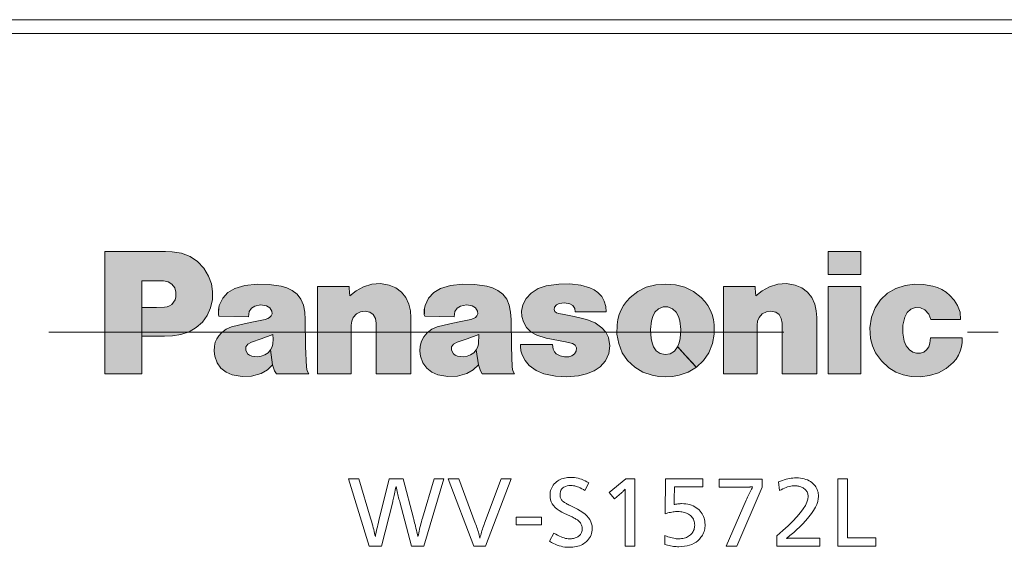
# Model space of a CAD drawing. Extents: x 61 to 702, y 31 to 552.
# Drawn here: x 292 to 308, y 290 to 299 of the extents above; entities that cross this region are included whole.
import ezdxf

# ---------------------------------------------------------------- set-up
doc = ezdxf.new("R2010")
doc.units = 0
doc.linetypes.add('DASHDOT', pattern=[18.5, 12, -3, 0.5, -3])

msp = doc.modelspace()

# ---------------------------------------------------------------- linework, layer by layer
at = {"color": 7, "lineweight": 13}
for p, q in [((316.255493, 298.709473), (278.112, 298.709473)), ((316.26239, 298.483521), (278.112, 298.483551)), ((293.317841, 292.923096), (293.317841, 294.923523)), ((293.317841, 294.923523), (294.309692, 294.923523)), ((294.309692, 294.923523), (294.421509, 294.920166)), ((294.279694, 294.442688), (293.924805, 294.442688)), ((293.924805, 294.442688), (293.924805, 292.923096)), ((300.732666, 294.392303), (300.528748, 294.362122)), ((302.476288, 294.392303), (302.314667, 294.379395)), ((302.638153, 294.379395), (302.476288, 294.392303)), ((294.479553, 294.180573), (294.48114, 294.259766)), ((295.60495, 294.366394), (295.443726, 294.319824)), ((296.792908, 292.923065), (296.792908, 294.351807)), ((296.792908, 294.351807), (297.308319, 294.351807)), ((298.9646, 294.366394), (298.803009, 294.319824)), ((301.237885, 294.331024), (301.091614, 294.371826)), ((303.420532, 292.923065), (303.420532, 294.351807)), ((303.420532, 294.351807), (303.93631, 294.351807)), ((293.924805, 293.539032), (293.924805, 294.007874)), ((293.924805, 294.007874), (294.162933, 294.007874)), ((294.162933, 294.007874), (294.291321, 294.01178)), ((295.664551, 293.85556), (295.677246, 293.941132)), ((299.023865, 293.85556), (299.036926, 293.941132)), ((300.144226, 294.053467), (300.124298, 293.948334)), ((300.660675, 294.007233), (300.66333, 294.01236)), ((300.731232, 293.909698), (300.692627, 293.92276)), ((300.818726, 293.89328), (300.731232, 293.909698)), ((301.001984, 293.938965), (301.50647, 293.938965)), ((302.590546, 293.989594), (302.650513, 293.92981)), ((295.175781, 293.893677), (295.18338, 293.867401)), ((295.18338, 293.867401), (295.664551, 293.85556)), ((295.593292, 293.744446), (295.389557, 293.69101)), ((295.746582, 293.772491), (295.593292, 293.744446)), ((295.938141, 293.814301), (295.746582, 293.772491)), ((295.980103, 293.827515), (295.938141, 293.814301)), ((296.598541, 293.371216), (296.592712, 293.812195)), ((297.75, 293.752289), (297.737823, 293.830078)), ((297.75, 292.923065), (297.75, 293.752289)), ((298.316559, 293.844879), (298.316559, 292.923065)), ((298.535431, 293.893677), (298.543549, 293.867401)), ((298.543549, 293.867401), (299.023865, 293.85556)), ((298.952606, 293.744446), (298.748688, 293.69101)), ((299.105865, 293.772491), (298.952606, 293.744446)), ((299.297791, 293.814301), (299.105865, 293.772491)), ((299.339081, 293.827515), (299.297791, 293.814301)), ((299.958191, 293.371216), (299.952362, 293.812195)), ((301.199219, 293.807739), (301.141876, 293.824158)), ((304.377991, 293.752289), (304.365814, 293.830078)), ((304.377991, 292.923065), (304.377991, 293.752289)), ((304.94455, 293.844879), (304.94455, 292.923065)), ((307.293427, 293.811462), (306.804993, 293.811462)), ((297.342346, 293.719299), (297.342346, 292.923065)), ((303.970337, 293.719299), (303.970337, 292.923065)), ((294.291321, 293.539032), (293.924805, 293.539032)), ((295.652222, 293.408783), (295.712891, 293.443878)), ((295.712891, 293.443878), (295.873413, 293.495728)), ((295.873413, 293.495728), (296.064941, 293.56665)), ((299.011871, 293.408783), (299.072205, 293.443878)), ((299.072205, 293.443878), (299.233398, 293.495728)), ((299.233398, 293.495728), (299.424622, 293.56665)), ((299.424622, 293.56665), (299.423218, 293.417786)), ((300.373352, 293.554626), (300.528748, 293.508057)), ((300.528748, 293.508057), (300.842896, 293.448792)), ((300.842896, 293.448792), (300.956848, 293.420227)), ((306.792664, 293.426758), (306.802887, 293.513214)), ((306.802887, 293.513214), (307.317932, 293.513214)), ((295.651154, 293.254089), (295.619751, 293.314056)), ((296.060028, 293.070282), (296.026337, 293.315826)), ((296.026337, 293.315826), (296.060028, 293.070282)), ((296.613342, 293.03537), (296.598541, 293.371216)), ((299.010468, 293.254089), (298.979401, 293.314056)), ((299.419342, 293.070282), (299.385284, 293.315826)), ((299.385284, 293.315826), (299.419342, 293.070282)), ((299.973022, 293.03537), (299.958191, 293.371216)), ((300.631042, 293.402588), (300.108398, 293.402588)), ((300.108398, 293.402588), (300.108398, 293.372223)), ((300.641998, 293.326538), (300.631042, 293.402588)), ((295.816437, 293.204865), (295.718689, 293.213165)), ((299.176086, 293.204865), (299.078003, 293.213165)), ((300.75293, 293.21701), (300.691742, 293.251953)), ((296.060028, 293.070282), (296.092133, 292.972229)), ((296.092133, 292.972229), (296.121033, 292.923004)), ((299.419342, 293.070282), (299.451782, 292.972229)), ((299.451782, 292.972229), (299.480011, 292.923004)), ((301.308044, 292.974823), (301.406097, 293.040619)), ((293.924805, 292.923096), (293.317841, 292.923096)), ((296.121033, 292.923004), (296.650574, 292.923004)), ((297.342346, 292.923065), (296.792908, 292.923065)), ((298.316559, 292.923065), (297.75, 292.923065)), ((299.480011, 292.923004), (300.010223, 292.923004)), ((303.970337, 292.923065), (303.420532, 292.923065)), ((304.94455, 292.923065), (304.377991, 292.923065))]:
    msp.add_line(p, q, dxfattribs=at)
at = {"color": 7, "linetype": 'DASHDOT', "lineweight": 13}
msp.add_line((218.404816, 293.60321), (390.507843, 293.60321), dxfattribs=at)
at = {"color": 7, "lineweight": 13}
for points in [[(294.421509, 294.920166), (294.573486, 294.89624), (294.711487, 294.842438), (294.832703, 294.760742), (294.934326, 294.653076), (295.013458, 294.521362)], [(294.48114, 294.259766), (294.460236, 294.332489), (294.416077, 294.390442), (294.354065, 294.428802), (294.279694, 294.442688)], [(295.013458, 294.521362), (295.058716, 294.397827), (295.079285, 294.272644), (295.07608, 294.140869)], [(296.200958, 294.354584), (296.000885, 294.385193), (295.805939, 294.389038), (295.60495, 294.366394)], [(297.542572, 294.34494), (297.68045, 294.39093), (297.820343, 294.401306), (297.963776, 294.37616)], [(299.559906, 294.354584), (299.360321, 294.385193), (299.165588, 294.389038), (298.9646, 294.366394)], [(301.091614, 294.371826), (300.912659, 294.392853), (300.732666, 294.392303)], [(304.170197, 294.34494), (304.308441, 294.39093), (304.448608, 294.401306), (304.592133, 294.37616)], [(306.388733, 294.369568), (306.540466, 294.389984), (306.68811, 294.386505), (306.838684, 294.358826)], [(295.443726, 294.319824), (295.330536, 294.253265), (295.245117, 294.159851), (295.189178, 294.041321)], [(296.375916, 294.288422), (296.290771, 294.328461), (296.200958, 294.354584)], [(296.561676, 294.047485), (296.522644, 294.145508), (296.460693, 294.2258), (296.375916, 294.288422)], [(297.308319, 294.351807), (297.308868, 294.344452), (297.316925, 294.240021), (297.318726, 294.216583), (297.319946, 294.200836)], [(297.319946, 294.200836), (297.425751, 294.281036), (297.542572, 294.34494)], [(297.963776, 294.37616), (298.072876, 294.330078), (298.163666, 294.261566), (298.234283, 294.172546), (298.282867, 294.06485)], [(298.803009, 294.319824), (298.690033, 294.253265), (298.605042, 294.159851), (298.549561, 294.041321)], [(299.735596, 294.288422), (299.65033, 294.328461), (299.559906, 294.354584)], [(299.92099, 294.047485), (299.882202, 294.145508), (299.820343, 294.2258), (299.735596, 294.288422)], [(300.280396, 294.242706), (300.198029, 294.158325), (300.144226, 294.053467)], [(300.528748, 294.362122), (300.39743, 294.316895), (300.280396, 294.242706)], [(301.372406, 294.253815), (301.307953, 294.298035), (301.237885, 294.331024)], [(301.475311, 294.111572), (301.434387, 294.190308), (301.372406, 294.253815)], [(302.314667, 294.379395), (302.160126, 294.339935), (302.022278, 294.271729), (301.897491, 294.172852)], [(303.055328, 294.172852), (302.930267, 294.271729), (302.792725, 294.339935), (302.638153, 294.379395)], [(303.93631, 294.351807), (303.93689, 294.344452), (303.94519, 294.240021), (303.947052, 294.216583), (303.948303, 294.200836)], [(303.948303, 294.200836), (304.053894, 294.281036), (304.170197, 294.34494)], [(304.592133, 294.37616), (304.701019, 294.330078), (304.791718, 294.261566), (304.862305, 294.172546), (304.910858, 294.06485)], [(305.838928, 293.8508), (305.897888, 294.003021), (305.98526, 294.133728), (306.098114, 294.240204), (306.233582, 294.319733), (306.388733, 294.369568)], [(306.838684, 294.358826), (306.917389, 294.33374), (306.98938, 294.300293), (307.056366, 294.25766), (307.120209, 294.205017)], [(294.291321, 294.01178), (294.336365, 294.018829), (294.376984, 294.035034), (294.412842, 294.06012), (294.443542, 294.093781)], [(294.443542, 294.093781), (294.467224, 294.134674), (294.479553, 294.180573)], [(295.07608, 294.140869), (295.046631, 294.003021), (294.991425, 293.87854), (294.912872, 293.770142), (294.813416, 293.680573), (294.695435, 293.612427), (294.561401, 293.568512)], [(298.282867, 294.06485), (298.308502, 293.956451), (298.316559, 293.844879)], [(300.66333, 294.01236), (300.695374, 294.050598), (300.740234, 294.073364)], [(300.740234, 294.073364), (300.827026, 294.085022), (300.91272, 294.068939)], [(300.91272, 294.068939), (300.961914, 294.039703), (300.992706, 293.99469), (301.001984, 293.938965)], [(301.50647, 293.938965), (301.498444, 294.026459), (301.475311, 294.111572)], [(301.897491, 294.172852), (301.838104, 294.109283), (301.788391, 294.041687), (301.748199, 293.969849), (301.717377, 293.893585), (301.69577, 293.812622), (301.683197, 293.726776)], [(303.268921, 293.726776), (303.25647, 293.812622), (303.234894, 293.893585), (303.204132, 293.969849), (303.164001, 294.041687), (303.114441, 294.109283), (303.055328, 294.172852)], [(304.910858, 294.06485), (304.936646, 293.956451), (304.94455, 293.844879)], [(307.120209, 294.205017), (307.188599, 294.129944), (307.242432, 294.043793)], [(295.189178, 294.041321), (295.174286, 293.968231), (295.175781, 293.893677)], [(295.677246, 293.941132), (295.712402, 293.997009), (295.767914, 294.031952)], [(295.767914, 294.031952), (295.863617, 294.050629), (295.959839, 294.035126)], [(295.959839, 294.035126), (296.014648, 294.002167), (296.046967, 293.94693)], [(296.046967, 293.94693), (296.050049, 293.907349), (296.034607, 293.870392)], [(296.592712, 293.812195), (296.584656, 293.930878), (296.561676, 294.047485)], [(297.645935, 293.932556), (297.569122, 293.949799), (297.493835, 293.939087), (297.426941, 293.902679), (297.375336, 293.842957)], [(297.737823, 293.830078), (297.703583, 293.891693), (297.645935, 293.932556)], [(298.549561, 294.041321), (298.534302, 293.968231), (298.535431, 293.893677)], [(299.036926, 293.941132), (299.07193, 293.997009), (299.127563, 294.031952)], [(299.127563, 294.031952), (299.223236, 294.050629), (299.319153, 294.035126)], [(299.319153, 294.035126), (299.373993, 294.002167), (299.406616, 293.94693)], [(299.406616, 293.94693), (299.409546, 293.907349), (299.394623, 293.870392)], [(299.952362, 293.812195), (299.944275, 293.930878), (299.92099, 294.047485)], [(300.124298, 293.948334), (300.129333, 293.859924), (300.153564, 293.774567)], [(300.692627, 293.92276), (300.666931, 293.943939), (300.655426, 293.974274), (300.660675, 294.007233)], [(302.245697, 293.79187), (302.267059, 293.863617), (302.302307, 293.92981)], [(302.302307, 293.92981), (302.360382, 293.988708), (302.43399, 294.019623), (302.513794, 294.020569), (302.590546, 293.989594)], [(302.650513, 293.92981), (302.68573, 293.863617), (302.706787, 293.79187)], [(304.273926, 293.932556), (304.197113, 293.949799), (304.121857, 293.939087), (304.055084, 293.902679), (304.003693, 293.842957)], [(304.365814, 293.830078), (304.331696, 293.891693), (304.273926, 293.932556)], [(306.480438, 293.980103), (306.418488, 293.925049), (306.380615, 293.8508)], [(306.70993, 293.968994), (306.636566, 294.005188), (306.557465, 294.008942), (306.480438, 293.980103)], [(306.804993, 293.811462), (306.773193, 293.899689), (306.70993, 293.968994)], [(307.242432, 294.043793), (307.284546, 293.931122), (307.293427, 293.811462)], [(296.034607, 293.870392), (296.011017, 293.844666), (295.980103, 293.827515)], [(297.375336, 293.842957), (297.350372, 293.783295), (297.342346, 293.719299)], [(299.394623, 293.870392), (299.370209, 293.844666), (299.339081, 293.827515)], [(300.153564, 293.774567), (300.206146, 293.680389), (300.279602, 293.606934), (300.373352, 293.554626)], [(301.141876, 293.824158), (300.981415, 293.864014), (300.818726, 293.89328)], [(301.436096, 293.678986), (301.324982, 293.756714), (301.199219, 293.807739)], [(302.239868, 293.504181), (302.229889, 293.648285), (302.245697, 293.79187)], [(302.706787, 293.79187), (302.723083, 293.648285), (302.713287, 293.504181)], [(304.003693, 293.842957), (303.978424, 293.783295), (303.970337, 293.719299)], [(305.821472, 293.503845), (305.810791, 293.678314), (305.838928, 293.8508)], [(306.380615, 293.8508), (306.351837, 293.719818), (306.349701, 293.590576), (306.374084, 293.458527)], [(295.223938, 293.594879), (295.180176, 293.548065), (295.146729, 293.496643), (295.12323, 293.440002), (295.109283, 293.377563)], [(295.389557, 293.69101), (295.300659, 293.652344), (295.223938, 293.594879)], [(298.583588, 293.594879), (298.527802, 293.531433), (298.490051, 293.459473), (298.469635, 293.377563)], [(298.748688, 293.69101), (298.660522, 293.652344), (298.583588, 293.594879)], [(301.543335, 293.516357), (301.501495, 293.605347), (301.436096, 293.678986)], [(301.683197, 293.726776), (301.682373, 293.57196), (301.71106, 293.419495)], [(303.24176, 293.419495), (303.270081, 293.57196), (303.268921, 293.726776)], [(294.561401, 293.568512), (294.427032, 293.546021), (294.291321, 293.539032)], [(296.064941, 293.56665), (296.069427, 293.491943), (296.063538, 293.417786)], [(300.956848, 293.420227), (300.998016, 293.393982), (301.019958, 293.349701)], [(301.406097, 293.040619), (301.4953, 293.14032), (301.549133, 293.25705), (301.565765, 293.384521), (301.543335, 293.516357)], [(301.71106, 293.419495), (301.769104, 293.27002), (301.855743, 293.141907), (301.973175, 293.032166)], [(302.280273, 293.36676), (302.255096, 293.434082), (302.239868, 293.504181)], [(302.713287, 293.504181), (302.697815, 293.434082), (302.672546, 293.36676)], [(302.979462, 293.032166), (303.096558, 293.141907), (303.183258, 293.27002), (303.24176, 293.419495)], [(305.906128, 293.267487), (305.852539, 293.381714), (305.821472, 293.503845)], [(306.374084, 293.458527), (306.40683, 293.381958), (306.459808, 293.317047)], [(306.739136, 293.316742), (306.773956, 293.367828), (306.792664, 293.426758)], [(307.317932, 293.513214), (307.318024, 293.437256), (307.308258, 293.364563), (307.288666, 293.295288), (307.259308, 293.229492), (307.220245, 293.167389), (307.171539, 293.1091)], [(295.109283, 293.377563), (295.104492, 293.294281), (295.115814, 293.211395)], [(295.619751, 293.314056), (295.622803, 293.365906), (295.652222, 293.408783)], [(296.026337, 293.315826), (295.984406, 293.267883), (295.931274, 293.235016)], [(296.063538, 293.417786), (296.050629, 293.36441), (296.026337, 293.315826)], [(298.469635, 293.377563), (298.464569, 293.294281), (298.476166, 293.211395)], [(298.979401, 293.314056), (298.98233, 293.365906), (299.011871, 293.408783)], [(299.385284, 293.315826), (299.344025, 293.267944), (299.290222, 293.234863)], [(299.423218, 293.417786), (299.410065, 293.36441), (299.385284, 293.315826)], [(300.108398, 293.372223), (300.114502, 293.302704), (300.13327, 293.235535)], [(300.691742, 293.251953), (300.661316, 293.285339), (300.641998, 293.326538)], [(301.019958, 293.349701), (301.018097, 293.297546), (300.990814, 293.251923)], [(302.388031, 293.25882), (302.323822, 293.302399), (302.280273, 293.36676)], [(302.672546, 293.36676), (302.622803, 293.297272), (302.552795, 293.253784), (302.471527, 293.239807), (302.388031, 293.25882)], [(302.979462, 293.032166), (302.977295, 293.034546), (302.851471, 293.171692), (302.742249, 293.290771), (302.700256, 293.336548), (302.681641, 293.356842), (302.672546, 293.36676)], [(302.672546, 293.36676), (302.674744, 293.36438), (302.800537, 293.227203), (302.90979, 293.108124), (302.951752, 293.062347), (302.970367, 293.042084), (302.979462, 293.032166)], [(306.121124, 293.025848), (306.000671, 293.135162), (305.906128, 293.267487)], [(306.459808, 293.317047), (306.512329, 293.279785), (306.571686, 293.261017), (306.6362, 293.261139)], [(306.6362, 293.261139), (306.692352, 293.279266), (306.739136, 293.316742)], [(295.115814, 293.211395), (295.153778, 293.107269), (295.215546, 293.020477), (295.298553, 292.953705), (295.40033, 292.909607)], [(295.718689, 293.213165), (295.682007, 293.228729), (295.651154, 293.254089)], [(295.931274, 293.235016), (295.875031, 293.214935), (295.816437, 293.204865)], [(298.476166, 293.211395), (298.513885, 293.107269), (298.575378, 293.020477), (298.658112, 292.953705), (298.759613, 292.909607)], [(299.078003, 293.213165), (299.041199, 293.228729), (299.010468, 293.254089)], [(299.290222, 293.234863), (299.234741, 293.214966), (299.176086, 293.204865)], [(300.13327, 293.235535), (300.181122, 293.141632), (300.249695, 293.062134)], [(300.895996, 293.20343), (300.823212, 293.200836), (300.75293, 293.21701)], [(300.990814, 293.251923), (300.947479, 293.219879), (300.895996, 293.20343)], [(307.171539, 293.1091), (307.058258, 293.010559), (306.931549, 292.940613), (306.78772, 292.896912)], [(295.873047, 292.933411), (295.975403, 292.989685), (296.060028, 293.070282)], [(296.650574, 292.923004), (296.624603, 292.976929), (296.613342, 293.03537)], [(299.231995, 292.933411), (299.334656, 292.989685), (299.419342, 293.070282)], [(300.010223, 292.923004), (299.984283, 292.976929), (299.973022, 293.03537)], [(300.249695, 293.062134), (300.36026, 292.980133), (300.48764, 292.927917)], [(301.054047, 292.892273), (301.18454, 292.922699), (301.308044, 292.974823)], [(301.973175, 293.032166), (302.106689, 292.950348), (302.255402, 292.901093)], [(302.697083, 292.901093), (302.845886, 292.950348), (302.979462, 293.032166)], [(306.488373, 292.882446), (306.35614, 292.90741), (306.235291, 292.954651), (306.121124, 293.025848)], [(295.40033, 292.909607), (295.560242, 292.880768), (295.716553, 292.888641), (295.873047, 292.933411)], [(298.759613, 292.909607), (298.919464, 292.880768), (299.075836, 292.888641), (299.231995, 292.933411)], [(300.48764, 292.927917), (300.676392, 292.88736), (300.861877, 292.875702), (301.054047, 292.892273)], [(302.255402, 292.901093), (302.365295, 292.883057), (302.476227, 292.877472)], [(302.476227, 292.877472), (302.587524, 292.883057), (302.697083, 292.901093)], [(306.78772, 292.896912), (306.638824, 292.877899), (306.488373, 292.882446)]]:
    msp.add_lwpolyline(points, dxfattribs=at)
for points in [[(305.132446, 294.923492), (305.666016, 294.923492), (305.666016, 294.546021), (305.132446, 294.546021)], [(305.132446, 292.923065), (305.666016, 292.923065), (305.666016, 294.35199), (305.132446, 294.35199)], [(298.856384, 291.213013), (298.526917, 290.113037), (298.326843, 290.113037), (298.134705, 290.835358), (298.128784, 290.857483), (298.122803, 290.880249), (298.116821, 290.903687), (298.11084, 290.927795), (298.104828, 290.952545), (298.098816, 290.977966), (298.092804, 291.004059), (298.086761, 291.030792), (298.080688, 291.058197), (298.074646, 291.086243), (298.068024, 291.05368), (298.061676, 291.022766), (298.055573, 290.9935), (298.049713, 290.965912), (298.044098, 290.940002), (298.038757, 290.915741), (298.03363, 290.893158), (298.028778, 290.872223), (298.02417, 290.852966), (298.019836, 290.835358), (297.838257, 290.113037), (297.635559, 290.113037), (297.297516, 291.213013), (297.468506, 291.213013), (297.659332, 290.569916), (297.668884, 290.537292), (297.67804, 290.505157), (297.686798, 290.473541), (297.695129, 290.442413), (297.703064, 290.411804), (297.710602, 290.381683), (297.717712, 290.352051), (297.724396, 290.322937), (297.730682, 290.294312), (297.736572, 290.266205), (297.740356, 290.28772), (297.744812, 290.311279), (297.749969, 290.336945), (297.755798, 290.364655), (297.762329, 290.39447), (297.769531, 290.426331), (297.777435, 290.460266), (297.786011, 290.496307), (297.795288, 290.534393), (297.805237, 290.574554), (297.963715, 291.213013), (298.189514, 291.213013), (298.358551, 290.569916), (298.364777, 290.546082), (298.371246, 290.520813), (298.378021, 290.494049), (298.385071, 290.465881), (298.392395, 290.436218), (298.399994, 290.405121), (298.407867, 290.372559), (298.416016, 290.338562), (298.424438, 290.303101), (298.433167, 290.266205), (298.438873, 290.29599), (298.444977, 290.325897), (298.451416, 290.355927), (298.458191, 290.386108), (298.465332, 290.416412), (298.472839, 290.446838), (298.480713, 290.477417), (298.488953, 290.508118), (298.497528, 290.538971), (298.506439, 290.569916), (298.695282, 291.213013)], [(299.955078, 291.213013), (299.537781, 290.113037), (299.346954, 290.113037), (298.926361, 291.213013), (299.098694, 291.213013), (299.368744, 290.488068), (299.37796, 290.463013), (299.38681, 290.43811), (299.395325, 290.41333), (299.403503, 290.388641), (299.411346, 290.364075), (299.418823, 290.339661), (299.425964, 290.315338), (299.43277, 290.291138), (299.43924, 290.267059), (299.445343, 290.243103), (299.45108, 290.266357), (299.457214, 290.289856), (299.463776, 290.31366), (299.470703, 290.337738), (299.478027, 290.362122), (299.485748, 290.386749), (299.493866, 290.411652), (299.50238, 290.436829), (299.511292, 290.462311), (299.520599, 290.488068), (299.790009, 291.213013)], [(301.222778, 291.147003), (301.159393, 291.019562), (301.133118, 291.035004), (301.107605, 291.048798), (301.082886, 291.060974), (301.058929, 291.071533), (301.035767, 291.080475), (301.013367, 291.087799), (300.99176, 291.093475), (300.970917, 291.097534), (300.950867, 291.099976), (300.93161, 291.100769), (300.897461, 291.099213), (300.866943, 291.094513), (300.839996, 291.0867), (300.81665, 291.075745), (300.796906, 291.061646), (300.780731, 291.044434), (300.768158, 291.024109), (300.759186, 291.000641), (300.753815, 290.97403), (300.752014, 290.944305), (300.752533, 290.932068), (300.75412, 290.920197), (300.756775, 290.908722), (300.760468, 290.897614), (300.765198, 290.886841), (300.771027, 290.876465), (300.777893, 290.866455), (300.785797, 290.856812), (300.7948, 290.847565), (300.80484, 290.838654), (300.810608, 290.834198), (300.817596, 290.829285), (300.825867, 290.823883), (300.835358, 290.818054), (300.8461, 290.811737), (300.858063, 290.804993), (300.871277, 290.79776), (300.885742, 290.79007), (300.901459, 290.781891), (300.918396, 290.773285), (301.037903, 290.713196), (301.083557, 290.688354), (301.12442, 290.66214), (301.160461, 290.634583), (301.191711, 290.605652), (301.21814, 290.575378), (301.239777, 290.543732), (301.256592, 290.510712), (301.268616, 290.476349), (301.275848, 290.440613), (301.278229, 290.403534), (301.277039, 290.374542), (301.273468, 290.34671), (301.267548, 290.320038), (301.259216, 290.294525), (301.248535, 290.270172), (301.235443, 290.246979), (301.220001, 290.224945), (301.202179, 290.204102), (301.181976, 290.184387), (301.159393, 290.165833), (301.139404, 290.151794), (301.118042, 290.139221), (301.095306, 290.128143), (301.071167, 290.11853), (301.045654, 290.110382), (301.018738, 290.103729), (300.990448, 290.098541), (300.960785, 290.094849), (300.929718, 290.092621), (300.897278, 290.091888), (300.864868, 290.092896), (300.832672, 290.095917), (300.800629, 290.100922), (300.768799, 290.107941), (300.737152, 290.116974), (300.705688, 290.128021), (300.674408, 290.141083), (300.643311, 290.156128), (300.612396, 290.173187), (300.581665, 290.192261), (300.652954, 290.322327), (300.683655, 290.304779), (300.713196, 290.289062), (300.741516, 290.275177), (300.768646, 290.263153), (300.794586, 290.252991), (300.819366, 290.24469), (300.842926, 290.23822), (300.865295, 290.233582), (300.886505, 290.230804), (300.906494, 290.229889), (300.923798, 290.230316), (300.940552, 290.231567), (300.956757, 290.233704), (300.972443, 290.236664), (300.987549, 290.240448), (301.002136, 290.245117), (301.016174, 290.25061), (301.029694, 290.256927), (301.042633, 290.26413), (301.055054, 290.272156), (301.066345, 290.280853), (301.076447, 290.290375), (301.085388, 290.300659), (301.093109, 290.311768), (301.09964, 290.323639), (301.10498, 290.336334), (301.109131, 290.349792), (301.112122, 290.364044), (301.113892, 290.37912), (301.114502, 290.394958), (301.113892, 290.410034), (301.112122, 290.424622), (301.109131, 290.438721), (301.10498, 290.452332), (301.09964, 290.465454), (301.093109, 290.478058), (301.085388, 290.490204), (301.076447, 290.501862), (301.066345, 290.513031), (301.055054, 290.523712), (301.046265, 290.530945), (301.036224, 290.538391), (301.024994, 290.546051), (301.012482, 290.553925), (300.998779, 290.562012), (300.983826, 290.570282), (300.967682, 290.578796), (300.950256, 290.587524), (300.931641, 290.596436), (300.911804, 290.605591), (300.825287, 290.645203), (300.780396, 290.667419), (300.740204, 290.691254), (300.704742, 290.716736), (300.674011, 290.743866), (300.64801, 290.772614), (300.62674, 290.80304), (300.610199, 290.835052), (300.598389, 290.868744), (300.591278, 290.904053), (300.588928, 290.94101), (300.589996, 290.96817), (300.593262, 290.994263), (300.598663, 291.019257), (300.606232, 291.043152), (300.615997, 291.065948), (300.627899, 291.087646), (300.641968, 291.108246), (300.658234, 291.127777), (300.676636, 291.146179), (300.697205, 291.163513), (300.715729, 291.176788), (300.735382, 291.18869), (300.756134, 291.199188), (300.778015, 291.208282), (300.801025, 291.216003), (300.825165, 291.22229), (300.850433, 291.227203), (300.876801, 291.230682), (300.904297, 291.232788), (300.932922, 291.23349), (300.960907, 291.232635), (300.989105, 291.230042), (301.017517, 291.225708), (301.046173, 291.219666), (301.075043, 291.211884), (301.104126, 291.202362), (301.133453, 291.191101), (301.162994, 291.178131), (301.19278, 291.163422)], [(301.972168, 291.213013), (301.972168, 290.113037), (301.815704, 290.113037), (301.815704, 290.972687), (301.815826, 290.984192), (301.815918, 290.99469), (301.81604, 291.00415), (301.816101, 291.012634), (301.816193, 291.02005), (301.816254, 291.026489), (301.816284, 291.031891), (301.816315, 291.036285), (301.816345, 291.039673), (301.816345, 291.042023), (301.812164, 291.037018), (301.807495, 291.031738), (301.802399, 291.026215), (301.796814, 291.020477), (301.790771, 291.014435), (301.784271, 291.008179), (301.777283, 291.001678), (301.769867, 290.994904), (301.761993, 290.987885), (301.753632, 290.980621), (301.643372, 290.884888), (301.556213, 290.988525), (301.826263, 291.213013)], [(303.0867, 291.207733), (303.0867, 291.078339), (302.622528, 291.078339), (302.618561, 290.872986), (302.618408, 290.864288), (302.618195, 290.855652), (302.61795, 290.847076), (302.617615, 290.838562), (302.617249, 290.830078), (302.616821, 290.821655), (302.616364, 290.813263), (302.615814, 290.804962), (302.615234, 290.796692), (302.614624, 290.788483), (302.626312, 290.791595), (302.638153, 290.794403), (302.650116, 290.796906), (302.662262, 290.799042), (302.67453, 290.800842), (302.686951, 290.802338), (302.699524, 290.803497), (302.712219, 290.804321), (302.725067, 290.80481), (302.738068, 290.804993), (302.77301, 290.803955), (302.806519, 290.800873), (302.838562, 290.795715), (302.869171, 290.788513), (302.898346, 290.779236), (302.926086, 290.767914), (302.952393, 290.754517), (302.977264, 290.739075), (303.000671, 290.721558), (303.022644, 290.701965), (303.041229, 290.682587), (303.057831, 290.66217), (303.072479, 290.640747), (303.085205, 290.618317), (303.095947, 290.594849), (303.104736, 290.570374), (303.111572, 290.544891), (303.116455, 290.518372), (303.119385, 290.490845), (303.120361, 290.462311), (303.11972, 290.438965), (303.117706, 290.416199), (303.11438, 290.394012), (303.109711, 290.372406), (303.103699, 290.351379), (303.096375, 290.330933), (303.087708, 290.311066), (303.077698, 290.291809), (303.066345, 290.273102), (303.05368, 290.254974), (303.029419, 290.225891), (303.002563, 290.199829), (302.973114, 290.176849), (302.941071, 290.156952), (302.906433, 290.140106), (302.869232, 290.126312), (302.829437, 290.115601), (302.787048, 290.107941), (302.742065, 290.103333), (302.694489, 290.101807), (302.672333, 290.102173), (302.649902, 290.103271), (302.627228, 290.105133), (302.604279, 290.107727), (302.581116, 290.111053), (302.557678, 290.115112), (302.533997, 290.119904), (302.51004, 290.125458), (302.48587, 290.131744), (302.461426, 290.138763), (302.465393, 290.285339), (302.490601, 290.274933), (302.515259, 290.265625), (302.539368, 290.257416), (302.562897, 290.250275), (302.585876, 290.244263), (302.608337, 290.239319), (302.630219, 290.235474), (302.65152, 290.232758), (302.672302, 290.23111), (302.692535, 290.23056), (302.715576, 290.231201), (302.737762, 290.233185), (302.759064, 290.236481), (302.77948, 290.241119), (302.798981, 290.24707), (302.817627, 290.254333), (302.835388, 290.262909), (302.852264, 290.272797), (302.868225, 290.284027), (302.883331, 290.29657), (302.896271, 290.309204), (302.907837, 290.322479), (302.91803, 290.336456), (302.926849, 290.351074), (302.934357, 290.366394), (302.94046, 290.382385), (302.945221, 290.399048), (302.948639, 290.416382), (302.950653, 290.434387), (302.951355, 290.453064), (302.9505, 290.474121), (302.948029, 290.494232), (302.943848, 290.513428), (302.938049, 290.531647), (302.930542, 290.54895), (302.921387, 290.565338), (302.910583, 290.58075), (302.898102, 290.595245), (302.883972, 290.608795), (302.868164, 290.621429), (302.852936, 290.631836), (302.836853, 290.641144), (302.819916, 290.649384), (302.802124, 290.656494), (302.783478, 290.662537), (302.763977, 290.66745), (302.743591, 290.671295), (302.722351, 290.674042), (302.700287, 290.67569), (302.677338, 290.676239), (302.65802, 290.675873), (302.638367, 290.674744), (302.618408, 290.672913), (302.598114, 290.670319), (302.577484, 290.666992), (302.556519, 290.662933), (302.535217, 290.658112), (302.51358, 290.652557), (302.491638, 290.646271), (302.46936, 290.639252), (302.476624, 291.207733)], [(304.053314, 291.20575), (304.053314, 291.075684), (303.640015, 290.113037), (303.465698, 290.113037), (303.794495, 290.861755), (303.805389, 290.886383), (303.816162, 290.91037), (303.826782, 290.933655), (303.83728, 290.956299), (303.847656, 290.978302), (303.85788, 290.999634), (303.867981, 291.020294), (303.87796, 291.040314), (303.887787, 291.059631), (303.897491, 291.078339), (303.89682, 291.078339), (303.896118, 291.078339), (303.895416, 291.078339), (303.894653, 291.078339), (303.89386, 291.078339), (303.893066, 291.078339), (303.892242, 291.078339), (303.891388, 291.078339), (303.890503, 291.078339), (303.889587, 291.078339), (303.878998, 291.07782), (303.868866, 291.077393), (303.859222, 291.076996), (303.850067, 291.07663), (303.84137, 291.076355), (303.83316, 291.076111), (303.825439, 291.075928), (303.818176, 291.075806), (303.811371, 291.075714), (303.805054, 291.075684), (303.3508, 291.075684), (303.3508, 291.20575)], [(304.32074, 291.160858), (304.352142, 291.173157), (304.382996, 291.184143), (304.41333, 291.193878), (304.443054, 291.202271), (304.47226, 291.209381), (304.500916, 291.21521), (304.528992, 291.219757), (304.556519, 291.222992), (304.583496, 291.224915), (304.609924, 291.225555), (304.644073, 291.224609), (304.676727, 291.221771), (304.707916, 291.21701), (304.73764, 291.210358), (304.76593, 291.201813), (304.792725, 291.191345), (304.818054, 291.178986), (304.841919, 291.164734), (304.864319, 291.14856), (304.885254, 291.130493), (304.901947, 291.113678), (304.91687, 291.096039), (304.930054, 291.077515), (304.941467, 291.058136), (304.951111, 291.037903), (304.959015, 291.016785), (304.965179, 290.994843), (304.969574, 290.972015), (304.972198, 290.948364), (304.973083, 290.923828), (304.969879, 290.882324), (304.960236, 290.838684), (304.944183, 290.792847), (304.921722, 290.744873), (304.892853, 290.694702), (304.857544, 290.642395), (304.815826, 290.587921), (304.7677, 290.53125), (304.713165, 290.472443), (304.652191, 290.411469), (304.631012, 290.391296), (304.610016, 290.371704), (304.589172, 290.352661), (304.568512, 290.334229), (304.548035, 290.316376), (304.52771, 290.299103), (304.507568, 290.28241), (304.48761, 290.266296), (304.467804, 290.250793), (304.448151, 290.23584), (304.456818, 290.237213), (304.466156, 290.238434), (304.476166, 290.239532), (304.486816, 290.240479), (304.498169, 290.241272), (304.510193, 290.241943), (304.522888, 290.242432), (304.536285, 290.242798), (304.550323, 290.243011), (304.565033, 290.243103), (304.996857, 290.243103), (304.996857, 290.113037), (304.294983, 290.113037), (304.294983, 290.28006), (304.391693, 290.364929), (304.478241, 290.445129), (304.554596, 290.520752), (304.620789, 290.591705), (304.676788, 290.658081), (304.722595, 290.719818), (304.75824, 290.776917), (304.783691, 290.829407), (304.79895, 290.877289), (304.804047, 290.920532), (304.803345, 290.937073), (304.801239, 290.952911), (304.79776, 290.968018), (304.792847, 290.982422), (304.78656, 290.996124), (304.778839, 291.009094), (304.769745, 291.021362), (304.759247, 291.032928), (304.747345, 291.043762), (304.73407, 291.053894), (304.72168, 291.062042), (304.708862, 291.069336), (304.695587, 291.075775), (304.681885, 291.08136), (304.667694, 291.08609), (304.653076, 291.089966), (304.638031, 291.092957), (304.622498, 291.095093), (304.606537, 291.096375), (304.590118, 291.096832), (304.566803, 291.096039), (304.54306, 291.093689), (304.51889, 291.089752), (304.494293, 291.084259), (304.469299, 291.077179), (304.443848, 291.068542), (304.417999, 291.058319), (304.391724, 291.046539), (304.365021, 291.033173), (304.337891, 291.01825)], [(305.446472, 291.213013), (305.446472, 290.247711), (305.911316, 290.247711), (305.911316, 290.113037), (305.290009, 290.113037), (305.290009, 291.213013)], [(300.448273, 290.581818), (300.448273, 290.459015), (300.034973, 290.459015), (300.034973, 290.581818)]]:
    msp.add_lwpolyline(points, close=True, dxfattribs=at)
at = {"color": 7, "lineweight": 5}
for points in [[(294.309692, 294.923523), (293.317841, 294.923523), (294.279694, 294.442688), (293.924805, 294.442688)], [(293.924805, 293.539032), (293.924805, 294.442688), (293.924805, 292.923096), (293.317841, 294.923523)], [(293.924805, 292.923096), (293.317841, 294.923523), (293.317841, 292.923096)], [(294.309692, 294.923523), (294.279694, 294.442688), (294.421509, 294.920166), (294.354065, 294.428802)], [(294.354065, 294.428802), (294.416077, 294.390442), (294.421509, 294.920166), (294.460236, 294.332489)], [(294.421509, 294.920166), (294.460236, 294.332489), (294.573486, 294.89624), (294.48114, 294.259766)], [(294.48114, 294.259766), (294.561401, 293.568512), (294.573486, 294.89624), (294.695435, 293.612427)], [(294.573486, 294.89624), (294.695435, 293.612427), (294.711487, 294.842438), (294.813416, 293.680573)], [(305.132446, 294.923492), (305.666016, 294.923492), (305.132446, 294.546021), (305.666016, 294.546021)], [(294.711487, 294.842438), (294.813416, 293.680573), (294.832703, 294.760742), (294.912872, 293.770142)], [(294.832703, 294.760742), (294.912872, 293.770142), (294.934326, 294.653076), (294.991425, 293.87854)], [(294.934326, 294.653076), (294.991425, 293.87854), (295.013458, 294.521362), (295.046631, 294.003021)], [(294.291321, 293.539032), (293.924805, 294.007874), (293.924805, 293.539032), (293.924805, 294.442688)], [(295.013458, 294.521362), (295.046631, 294.003021), (295.058716, 294.397827), (295.07608, 294.140869)], [(295.058716, 294.397827), (295.07608, 294.140869), (295.079285, 294.272644)], [(295.805939, 294.389038), (295.60495, 294.366394), (295.712402, 293.997009), (295.677246, 293.941132)], [(295.805939, 294.389038), (295.712402, 293.997009), (295.863617, 294.050629), (295.767914, 294.031952)], [(295.805939, 294.389038), (295.863617, 294.050629), (296.000885, 294.385193)], [(295.863617, 294.050629), (295.959839, 294.035126), (296.000885, 294.385193), (296.014648, 294.002167)], [(296.000885, 294.385193), (296.014648, 294.002167), (296.200958, 294.354584), (296.046967, 293.94693)], [(297.68045, 294.39093), (297.569122, 293.949799), (297.542572, 294.34494), (297.493835, 293.939087)], [(297.703583, 293.891693), (297.645935, 293.932556), (297.68045, 294.39093), (297.569122, 293.949799)], [(297.820343, 294.401306), (297.737823, 293.830078), (297.68045, 294.39093), (297.703583, 293.891693)], [(297.820343, 294.401306), (297.75, 292.923065), (297.737823, 293.830078), (297.75, 293.752289)], [(298.316559, 292.923065), (297.75, 292.923065), (297.963776, 294.37616), (297.820343, 294.401306)], [(299.165588, 294.389038), (298.9646, 294.366394), (299.07193, 293.997009), (299.036926, 293.941132)], [(299.165588, 294.389038), (299.07193, 293.997009), (299.223236, 294.050629), (299.127563, 294.031952)], [(299.165588, 294.389038), (299.223236, 294.050629), (299.360321, 294.385193)], [(299.223236, 294.050629), (299.319153, 294.035126), (299.360321, 294.385193), (299.373993, 294.002167)], [(299.360321, 294.385193), (299.373993, 294.002167), (299.559906, 294.354584), (299.406616, 293.94693)], [(300.66333, 294.01236), (300.732666, 294.392303), (300.660675, 294.007233), (300.528748, 294.362122)], [(300.66333, 294.01236), (300.695374, 294.050598), (300.732666, 294.392303), (300.740234, 294.073364)], [(300.732666, 294.392303), (300.740234, 294.073364), (300.912659, 294.392853), (300.827026, 294.085022)], [(300.912659, 294.392853), (300.827026, 294.085022), (300.91272, 294.068939)], [(301.091614, 294.371826), (300.912659, 294.392853), (300.961914, 294.039703), (300.91272, 294.068939)], [(302.476288, 294.392303), (302.314667, 294.379395), (302.43399, 294.019623), (302.360382, 293.988708)], [(302.476288, 294.392303), (302.43399, 294.019623), (302.638153, 294.379395), (302.513794, 294.020569)], [(304.308441, 294.39093), (304.197113, 293.949799), (304.170197, 294.34494), (304.121857, 293.939087)], [(304.331696, 293.891693), (304.273926, 293.932556), (304.308441, 294.39093), (304.197113, 293.949799)], [(304.448608, 294.401306), (304.365814, 293.830078), (304.308441, 294.39093), (304.331696, 293.891693)], [(304.448608, 294.401306), (304.377991, 292.923065), (304.365814, 293.830078), (304.377991, 293.752289)], [(304.94455, 292.923065), (304.377991, 292.923065), (304.592133, 294.37616), (304.448608, 294.401306)], [(306.540466, 294.389984), (306.480438, 293.980103), (306.388733, 294.369568), (306.418488, 293.925049)], [(306.540466, 294.389984), (306.68811, 294.386505), (306.480438, 293.980103), (306.557465, 294.008942)], [(306.68811, 294.386505), (306.636566, 294.005188), (306.557465, 294.008942)], [(306.838684, 294.358826), (306.70993, 293.968994), (306.68811, 294.386505), (306.636566, 294.005188)], [(294.561401, 293.568512), (294.48114, 294.259766), (294.467224, 294.134674), (294.479553, 294.180573)], [(295.664551, 293.85556), (295.443726, 294.319824), (295.245117, 294.159851), (295.330536, 294.253265)], [(295.664551, 293.85556), (295.677246, 293.941132), (295.443726, 294.319824), (295.60495, 294.366394)], [(296.200958, 294.354584), (296.046967, 293.94693), (296.050049, 293.907349)], [(296.050049, 293.907349), (296.064941, 293.56665), (296.200958, 294.354584), (296.069427, 293.491943)], [(296.200958, 294.354584), (296.069427, 293.491943), (296.092133, 292.972229), (296.063538, 293.417786)], [(296.092133, 292.972229), (296.121033, 292.923004), (296.200958, 294.354584), (296.624603, 292.976929)], [(296.200958, 294.354584), (296.624603, 292.976929), (296.290771, 294.328461), (296.613342, 293.03537)], [(296.290771, 294.328461), (296.613342, 293.03537), (296.375916, 294.288422), (296.460693, 294.2258)], [(296.613342, 293.03537), (296.522644, 294.145508), (296.460693, 294.2258)], [(297.342346, 292.923065), (296.792908, 292.923065), (297.308868, 294.344452), (297.308319, 294.351807)], [(297.308319, 294.351807), (296.792908, 292.923065), (296.792908, 294.351807)], [(297.342346, 292.923065), (297.308868, 294.344452), (297.318726, 294.216583), (297.316925, 294.240021)], [(297.425751, 294.281036), (297.375336, 293.842957), (297.319946, 294.200836), (297.350372, 293.783295)], [(297.425751, 294.281036), (297.542572, 294.34494), (297.375336, 293.842957), (297.426941, 293.902679)], [(297.542572, 294.34494), (297.493835, 293.939087), (297.426941, 293.902679)], [(298.316559, 292.923065), (297.963776, 294.37616), (298.163666, 294.261566), (298.072876, 294.330078)], [(298.316559, 292.923065), (298.163666, 294.261566), (298.282867, 294.06485), (298.234283, 294.172546)], [(299.023865, 293.85556), (298.803009, 294.319824), (298.605042, 294.159851), (298.690033, 294.253265)], [(299.023865, 293.85556), (299.036926, 293.941132), (298.803009, 294.319824), (298.9646, 294.366394)], [(299.424622, 293.56665), (299.559906, 294.354584), (299.394623, 293.870392), (299.409546, 293.907349)], [(299.559906, 294.354584), (299.406616, 293.94693), (299.409546, 293.907349)], [(299.424622, 293.56665), (299.423218, 293.417786), (299.559906, 294.354584), (299.451782, 292.972229)], [(299.451782, 292.972229), (299.480011, 292.923004), (299.559906, 294.354584), (299.984283, 292.976929)], [(299.559906, 294.354584), (299.984283, 292.976929), (299.65033, 294.328461), (299.973022, 293.03537)], [(299.65033, 294.328461), (299.973022, 293.03537), (299.735596, 294.288422), (299.820343, 294.2258)], [(299.973022, 293.03537), (299.882202, 294.145508), (299.820343, 294.2258)], [(300.198029, 294.158325), (300.206146, 293.680389), (300.280396, 294.242706)], [(300.206146, 293.680389), (300.279602, 293.606934), (300.280396, 294.242706), (300.373352, 293.554626)], [(300.280396, 294.242706), (300.373352, 293.554626), (300.39743, 294.316895), (300.528748, 293.508057)], [(300.39743, 294.316895), (300.528748, 293.508057), (300.528748, 294.362122)], [(300.660675, 294.007233), (300.528748, 294.362122), (300.655426, 293.974274), (300.528748, 293.508057)], [(301.091614, 294.371826), (300.961914, 294.039703), (301.001984, 293.938965), (300.992706, 293.99469)], [(301.50647, 293.938965), (301.091614, 294.371826), (301.001984, 293.938965)], [(301.50647, 293.938965), (301.307953, 294.298035), (301.091614, 294.371826), (301.237885, 294.331024)], [(301.50647, 293.938965), (301.434387, 294.190308), (301.307953, 294.298035), (301.372406, 294.253815)], [(302.106689, 292.950348), (302.022278, 294.271729), (301.973175, 293.032166), (301.897491, 294.172852)], [(302.160126, 294.339935), (302.022278, 294.271729), (302.255402, 292.901093), (302.106689, 292.950348)], [(302.314667, 294.379395), (302.160126, 294.339935), (302.267059, 293.863617), (302.245697, 293.79187)], [(302.160126, 294.339935), (302.255402, 292.901093), (302.245697, 293.79187), (302.229889, 293.648285)], [(302.314667, 294.379395), (302.267059, 293.863617), (302.360382, 293.988708), (302.302307, 293.92981)], [(302.513794, 294.020569), (302.590546, 293.989594), (302.638153, 294.379395), (302.650513, 293.92981)], [(302.638153, 294.379395), (302.650513, 293.92981), (302.792725, 294.339935), (302.68573, 293.863617)], [(302.792725, 294.339935), (302.68573, 293.863617), (302.706787, 293.79187)], [(302.845886, 292.950348), (302.792725, 294.339935), (302.723083, 293.648285), (302.706787, 293.79187)], [(302.979462, 293.032166), (302.930267, 294.271729), (302.845886, 292.950348), (302.792725, 294.339935)], [(303.096558, 293.141907), (303.055328, 294.172852), (302.979462, 293.032166), (302.930267, 294.271729)], [(303.970337, 292.923065), (303.420532, 292.923065), (303.93689, 294.344452), (303.93631, 294.351807)], [(303.93631, 294.351807), (303.420532, 292.923065), (303.420532, 294.351807)], [(303.970337, 292.923065), (303.93689, 294.344452), (303.947052, 294.216583), (303.94519, 294.240021)], [(304.053894, 294.281036), (304.003693, 293.842957), (303.948303, 294.200836), (303.978424, 293.783295)], [(304.053894, 294.281036), (304.170197, 294.34494), (304.003693, 293.842957), (304.055084, 293.902679)], [(304.170197, 294.34494), (304.121857, 293.939087), (304.055084, 293.902679)], [(304.94455, 292.923065), (304.592133, 294.37616), (304.791718, 294.261566), (304.701019, 294.330078)], [(304.94455, 292.923065), (304.791718, 294.261566), (304.910858, 294.06485), (304.862305, 294.172546)], [(305.132446, 292.923065), (305.666016, 292.923065), (305.132446, 294.35199), (305.666016, 294.35199)], [(306.098114, 294.240204), (306.000671, 293.135162), (305.98526, 294.133728), (305.906128, 293.267487)], [(306.233582, 294.319733), (306.121124, 293.025848), (306.098114, 294.240204), (306.000671, 293.135162)], [(306.388733, 294.369568), (306.235291, 292.954651), (306.233582, 294.319733), (306.121124, 293.025848)], [(306.388733, 294.369568), (306.351837, 293.719818), (306.235291, 292.954651), (306.349701, 293.590576)], [(306.418488, 293.925049), (306.380615, 293.8508), (306.388733, 294.369568), (306.351837, 293.719818)], [(306.804993, 293.811462), (306.773193, 293.899689), (306.838684, 294.358826), (306.70993, 293.968994)], [(307.293427, 293.811462), (306.804993, 293.811462), (306.917389, 294.33374), (306.838684, 294.358826)], [(307.293427, 293.811462), (306.917389, 294.33374), (307.056366, 294.25766), (306.98938, 294.300293)], [(307.293427, 293.811462), (307.056366, 294.25766), (307.188599, 294.129944), (307.120209, 294.205017)], [(294.427032, 293.546021), (294.443542, 294.093781), (294.376984, 294.035034), (294.412842, 294.06012)], [(294.561401, 293.568512), (294.467224, 294.134674), (294.427032, 293.546021), (294.443542, 294.093781)], [(295.664551, 293.85556), (295.245117, 294.159851), (295.18338, 293.867401), (295.189178, 294.041321)], [(296.598541, 293.371216), (296.561676, 294.047485), (296.613342, 293.03537), (296.522644, 294.145508)], [(297.342346, 292.923065), (297.318726, 294.216583), (297.342346, 293.719299), (297.319946, 294.200836)], [(297.319946, 294.200836), (297.350372, 293.783295), (297.342346, 293.719299)], [(298.316559, 292.923065), (298.282867, 294.06485), (298.316559, 293.844879), (298.308502, 293.956451)], [(299.023865, 293.85556), (298.605042, 294.159851), (298.543549, 293.867401), (298.549561, 294.041321)], [(299.958191, 293.371216), (299.92099, 294.047485), (299.973022, 293.03537), (299.882202, 294.145508)], [(300.144226, 294.053467), (300.153564, 293.774567), (300.198029, 294.158325), (300.206146, 293.680389)], [(301.50647, 293.938965), (301.498444, 294.026459), (301.434387, 294.190308), (301.475311, 294.111572)], [(301.855743, 293.141907), (301.838104, 294.109283), (301.788391, 294.041687)], [(301.973175, 293.032166), (301.897491, 294.172852), (301.855743, 293.141907), (301.838104, 294.109283)], [(303.183258, 293.27002), (303.114441, 294.109283), (303.096558, 293.141907), (303.055328, 294.172852)], [(303.204132, 293.969849), (303.164001, 294.041687), (303.183258, 293.27002), (303.114441, 294.109283)], [(303.970337, 292.923065), (303.947052, 294.216583), (303.970337, 293.719299), (303.948303, 294.200836)], [(303.948303, 294.200836), (303.978424, 293.783295), (303.970337, 293.719299)], [(304.94455, 292.923065), (304.910858, 294.06485), (304.94455, 293.844879), (304.936646, 293.956451)], [(305.98526, 294.133728), (305.906128, 293.267487), (305.897888, 294.003021), (305.852539, 293.381714)], [(307.293427, 293.811462), (307.188599, 294.129944), (307.284546, 293.931122), (307.242432, 294.043793)], [(294.291321, 294.01178), (294.162933, 294.007874), (294.291321, 293.539032), (293.924805, 294.007874)], [(294.427032, 293.546021), (294.376984, 294.035034), (294.291321, 294.01178), (294.336365, 294.018829)], [(294.427032, 293.546021), (294.291321, 294.01178), (294.291321, 293.539032)], [(295.189178, 294.041321), (295.174286, 293.968231), (295.18338, 293.867401), (295.175781, 293.893677)], [(296.064941, 293.56665), (296.050049, 293.907349), (296.011017, 293.844666), (296.034607, 293.870392)], [(296.592712, 293.812195), (296.584656, 293.930878), (296.598541, 293.371216), (296.561676, 294.047485)], [(298.549561, 294.041321), (298.534302, 293.968231), (298.543549, 293.867401), (298.535431, 293.893677)], [(299.952362, 293.812195), (299.944275, 293.930878), (299.958191, 293.371216), (299.92099, 294.047485)], [(300.124298, 293.948334), (300.129333, 293.859924), (300.144226, 294.053467), (300.153564, 293.774567)], [(300.655426, 293.974274), (300.528748, 293.508057), (300.842896, 293.448792)], [(300.842896, 293.448792), (300.666931, 293.943939), (300.655426, 293.974274)], [(300.842896, 293.448792), (300.731232, 293.909698), (300.666931, 293.943939), (300.692627, 293.92276)], [(300.842896, 293.448792), (300.981415, 293.864014), (300.731232, 293.909698), (300.818726, 293.89328)], [(301.769104, 293.27002), (301.748199, 293.969849), (301.71106, 293.419495), (301.717377, 293.893585)], [(301.769104, 293.27002), (301.855743, 293.141907), (301.748199, 293.969849), (301.788391, 294.041687)], [(303.204132, 293.969849), (303.183258, 293.27002), (303.234894, 293.893585), (303.24176, 293.419495)], [(305.897888, 294.003021), (305.852539, 293.381714), (305.838928, 293.8508), (305.821472, 293.503845)], [(295.560242, 292.880768), (295.593292, 293.744446), (295.40033, 292.909607), (295.389557, 293.69101)], [(295.716553, 292.888641), (295.619751, 293.314056), (295.560242, 292.880768), (295.593292, 293.744446)], [(295.746582, 293.772491), (295.593292, 293.744446), (295.652222, 293.408783), (295.622803, 293.365906)], [(295.622803, 293.365906), (295.593292, 293.744446), (295.619751, 293.314056)], [(295.746582, 293.772491), (295.652222, 293.408783), (295.873413, 293.495728), (295.712891, 293.443878)], [(295.746582, 293.772491), (295.873413, 293.495728), (295.938141, 293.814301)], [(296.064941, 293.56665), (295.938141, 293.814301), (295.873413, 293.495728)], [(296.064941, 293.56665), (296.011017, 293.844666), (295.938141, 293.814301), (295.980103, 293.827515)], [(298.952606, 293.744446), (298.748688, 293.69101), (298.919464, 292.880768), (298.759613, 292.909607)], [(298.952606, 293.744446), (298.919464, 292.880768), (298.98233, 293.365906), (298.979401, 293.314056)], [(298.952606, 293.744446), (298.98233, 293.365906), (299.105865, 293.772491)], [(299.105865, 293.772491), (298.98233, 293.365906), (299.072205, 293.443878), (299.011871, 293.408783)], [(299.105865, 293.772491), (299.072205, 293.443878), (299.297791, 293.814301), (299.233398, 293.495728)], [(299.424622, 293.56665), (299.339081, 293.827515), (299.233398, 293.495728), (299.297791, 293.814301)], [(299.424622, 293.56665), (299.394623, 293.870392), (299.339081, 293.827515), (299.370209, 293.844666)], [(300.842896, 293.448792), (300.956848, 293.420227), (300.981415, 293.864014), (300.998016, 293.393982)], [(300.981415, 293.864014), (300.998016, 293.393982), (301.141876, 293.824158), (301.019958, 293.349701)], [(301.18454, 292.922699), (301.141876, 293.824158), (301.054047, 292.892273), (301.019958, 293.349701)], [(301.308044, 292.974823), (301.199219, 293.807739), (301.18454, 292.922699), (301.141876, 293.824158)], [(301.406097, 293.040619), (301.324982, 293.756714), (301.308044, 292.974823), (301.199219, 293.807739)], [(301.4953, 293.14032), (301.436096, 293.678986), (301.406097, 293.040619), (301.324982, 293.756714)], [(301.71106, 293.419495), (301.717377, 293.893585), (301.683197, 293.726776), (301.69577, 293.812622)], [(303.25647, 293.812622), (303.234894, 293.893585), (303.270081, 293.57196), (303.24176, 293.419495)], [(303.25647, 293.812622), (303.270081, 293.57196), (303.268921, 293.726776)], [(305.838928, 293.8508), (305.821472, 293.503845), (305.810791, 293.678314)], [(295.298553, 292.953705), (295.223938, 293.594879), (295.215546, 293.020477), (295.180176, 293.548065)], [(295.40033, 292.909607), (295.300659, 293.652344), (295.298553, 292.953705), (295.223938, 293.594879)], [(295.40033, 292.909607), (295.389557, 293.69101), (295.300659, 293.652344)], [(298.527802, 293.531433), (298.575378, 293.020477), (298.583588, 293.594879), (298.658112, 292.953705)], [(298.583588, 293.594879), (298.658112, 292.953705), (298.660522, 293.652344), (298.759613, 292.909607)], [(298.660522, 293.652344), (298.759613, 292.909607), (298.748688, 293.69101)], [(301.549133, 293.25705), (301.501495, 293.605347), (301.4953, 293.14032), (301.436096, 293.678986)], [(301.565765, 293.384521), (301.543335, 293.516357), (301.549133, 293.25705), (301.501495, 293.605347)], [(301.71106, 293.419495), (301.683197, 293.726776), (301.682373, 293.57196)], [(302.255402, 292.901093), (302.239868, 293.504181), (302.229889, 293.648285)], [(302.723083, 293.648285), (302.713287, 293.504181), (302.845886, 292.950348), (302.697815, 293.434082)], [(306.235291, 292.954651), (306.349701, 293.590576), (306.35614, 292.90741), (306.374084, 293.458527)], [(295.115814, 293.211395), (295.153778, 293.107269), (295.109283, 293.377563), (295.12323, 293.440002)], [(295.153778, 293.107269), (295.146729, 293.496643), (295.12323, 293.440002)], [(295.215546, 293.020477), (295.180176, 293.548065), (295.153778, 293.107269), (295.146729, 293.496643)], [(298.469635, 293.377563), (298.476166, 293.211395), (298.490051, 293.459473), (298.513885, 293.107269)], [(298.490051, 293.459473), (298.513885, 293.107269), (298.527802, 293.531433), (298.575378, 293.020477)], [(302.255402, 292.901093), (302.280273, 293.36676), (302.239868, 293.504181), (302.255096, 293.434082)], [(302.845886, 292.950348), (302.697815, 293.434082), (302.697083, 292.901093), (302.672546, 293.36676)], [(306.35614, 292.90741), (306.374084, 293.458527), (306.488373, 292.882446), (306.40683, 293.381958)], [(306.739136, 293.316742), (306.773956, 293.367828), (306.78772, 292.896912), (306.792664, 293.426758)], [(306.78772, 292.896912), (306.792664, 293.426758), (306.931549, 292.940613), (306.802887, 293.513214)], [(307.317932, 293.513214), (307.058258, 293.010559), (306.802887, 293.513214), (306.931549, 292.940613)], [(307.317932, 293.513214), (307.220245, 293.167389), (307.058258, 293.010559), (307.171539, 293.1091)], [(307.317932, 293.513214), (307.288666, 293.295288), (307.220245, 293.167389), (307.259308, 293.229492)], [(307.317932, 293.513214), (307.318024, 293.437256), (307.288666, 293.295288), (307.308258, 293.364563)], [(295.115814, 293.211395), (295.109283, 293.377563), (295.104492, 293.294281)], [(295.682007, 293.228729), (295.651154, 293.254089), (295.716553, 292.888641), (295.619751, 293.314056)], [(295.984406, 293.267883), (295.931274, 293.235016), (296.060028, 293.070282), (295.975403, 292.989685)], [(295.984406, 293.267883), (296.060028, 293.070282), (296.026337, 293.315826)], [(296.060028, 293.070282), (296.050629, 293.36441), (296.026337, 293.315826)], [(296.092133, 292.972229), (296.063538, 293.417786), (296.060028, 293.070282), (296.050629, 293.36441)], [(298.476166, 293.211395), (298.469635, 293.377563), (298.464569, 293.294281)], [(299.075836, 292.888641), (298.979401, 293.314056), (298.919464, 292.880768)], [(299.075836, 292.888641), (299.041199, 293.228729), (298.979401, 293.314056), (299.010468, 293.254089)], [(299.344025, 293.267944), (299.290222, 293.234863), (299.334656, 292.989685), (299.234741, 293.214966)], [(299.419342, 293.070282), (299.344025, 293.267944), (299.334656, 292.989685)], [(299.419342, 293.070282), (299.410065, 293.36441), (299.344025, 293.267944), (299.385284, 293.315826)], [(299.419342, 293.070282), (299.451782, 292.972229), (299.410065, 293.36441), (299.423218, 293.417786)], [(300.631042, 293.402588), (300.108398, 293.402588), (300.13327, 293.235535), (300.114502, 293.302704)], [(300.114502, 293.302704), (300.108398, 293.402588), (300.108398, 293.372223)], [(300.631042, 293.402588), (300.13327, 293.235535), (300.249695, 293.062134), (300.181122, 293.141632)], [(300.631042, 293.402588), (300.249695, 293.062134), (300.48764, 292.927917), (300.36026, 292.980133)], [(300.676392, 292.88736), (300.641998, 293.326538), (300.48764, 292.927917), (300.631042, 293.402588)], [(300.676392, 292.88736), (300.691742, 293.251953), (300.641998, 293.326538), (300.661316, 293.285339)], [(301.054047, 292.892273), (301.018097, 293.297546), (300.947479, 293.219879), (300.990814, 293.251923)], [(301.054047, 292.892273), (301.019958, 293.349701), (301.018097, 293.297546)], [(302.365295, 292.883057), (302.323822, 293.302399), (302.255402, 292.901093), (302.280273, 293.36676)], [(302.365295, 292.883057), (302.476227, 292.877472), (302.323822, 293.302399), (302.388031, 293.25882)], [(302.476227, 292.877472), (302.471527, 293.239807), (302.388031, 293.25882)], [(302.697083, 292.901093), (302.622803, 293.297272), (302.587524, 292.883057), (302.552795, 293.253784)], [(302.697083, 292.901093), (302.672546, 293.36676), (302.622803, 293.297272)], [(306.40683, 293.381958), (306.459808, 293.317047), (306.488373, 292.882446), (306.512329, 293.279785)], [(306.488373, 292.882446), (306.512329, 293.279785), (306.638824, 292.877899), (306.571686, 293.261017)], [(306.571686, 293.261017), (306.6362, 293.261139), (306.638824, 292.877899), (306.692352, 293.279266)], [(306.638824, 292.877899), (306.692352, 293.279266), (306.78772, 292.896912), (306.739136, 293.316742)], [(295.718689, 293.213165), (295.682007, 293.228729), (295.873047, 292.933411), (295.716553, 292.888641)], [(295.718689, 293.213165), (295.873047, 292.933411), (295.816437, 293.204865)], [(295.875031, 293.214935), (295.816437, 293.204865), (295.975403, 292.989685), (295.873047, 292.933411)], [(295.875031, 293.214935), (295.975403, 292.989685), (295.931274, 293.235016)], [(299.075836, 292.888641), (299.231995, 292.933411), (299.041199, 293.228729), (299.078003, 293.213165)], [(299.231995, 292.933411), (299.176086, 293.204865), (299.078003, 293.213165)], [(299.334656, 292.989685), (299.234741, 293.214966), (299.231995, 292.933411), (299.176086, 293.204865)], [(300.861877, 292.875702), (300.75293, 293.21701), (300.676392, 292.88736), (300.691742, 293.251953)], [(300.861877, 292.875702), (300.895996, 293.20343), (300.75293, 293.21701), (300.823212, 293.200836)], [(301.054047, 292.892273), (300.947479, 293.219879), (300.861877, 292.875702), (300.895996, 293.20343)], [(302.587524, 292.883057), (302.552795, 293.253784), (302.476227, 292.877472), (302.471527, 293.239807)], [(296.624603, 292.976929), (296.121033, 292.923004), (296.650574, 292.923004)], [(299.984283, 292.976929), (299.480011, 292.923004), (300.010223, 292.923004)]]:
    msp.add_solid(points, dxfattribs=at)

doc.saveas('drawing.dxf')
